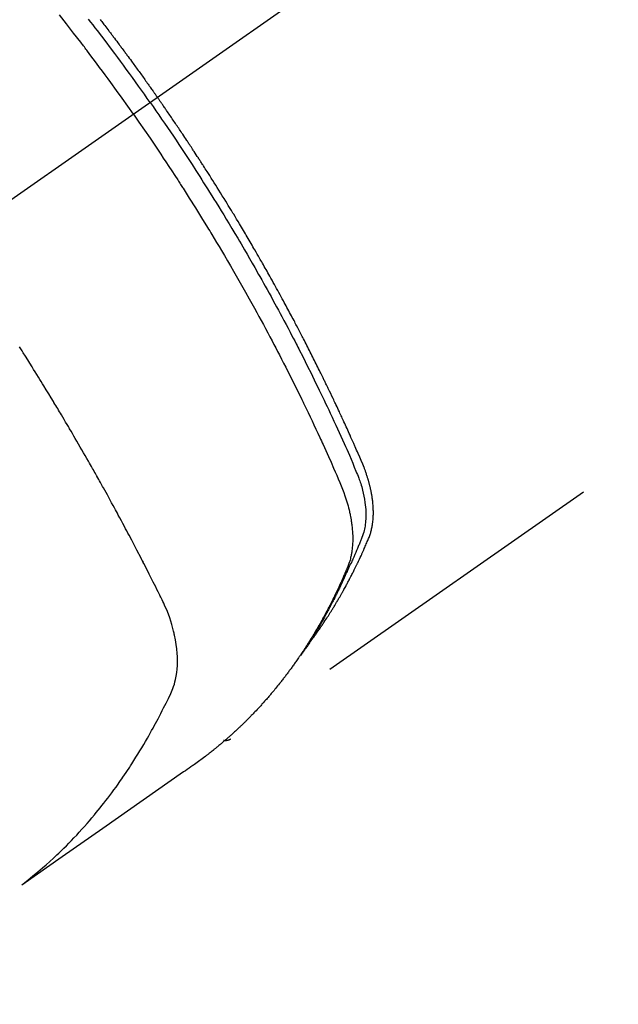
# Model space of a CAD drawing. Extents: x 28111 to 54267, y -21830 to -13430.
# Drawn here: x 43120 to 43144, y -14910 to -14870 of the extents above; entities that cross this region are included whole.
import ezdxf

# ---------------------------------------------------------------- set-up
doc = ezdxf.new("R2010")
doc.units = 0
doc.header["$LTSCALE"] = 50
doc.header["$MEASUREMENT"] = 0
doc.linetypes.add('CENTER2', pattern=[1.125, 0.75, -0.125, 0.125, -0.125])
doc.linetypes.add('HIDDEN', pattern=[0.375, 0.25, -0.125])
doc.layers.get('0').update_dxf_attribs({"linetype": 'CONTINUOUS'})
doc.layers.add('150-機器', color=8, linetype='CONTINUOUS')
doc.layers.add('160-文字', color=254, linetype='CONTINUOUS')
doc.styles.add('KH001', font='txt')
doc.dimstyles.new('KH1xx030', dxfattribs={"dimscale": 30, "dimtxt": 2, "dimasz": 0.6, "dimexe": 0.3, "dimexo": 1.2, "dimgap": 0.5, "dimtad": 3, "dimdec": 1, "dimdsep": 46, "dimlunit": 6, "dimtxsty": 'KH001', "dimblk": 'DOT', "dimcen": 1, "dimdle": 1, "dimclrd": 256, "dimclre": 256, "dimclrt": 256, "dimadec": 0, "dimazin": 0, "dimtfac": 1, "dimtdec": 1, "dimtix": 1, "dimtmove": 2, "dimatfit": 3, "dimldrblk": 'CLOSEDBLANK', "dimfxl": 1, "dimtolj": 1, "dimtzin": 0, "dimlwd": -1, "dimlwe": -1, "dimarcsym": 0})

# ---------------------------------------------------------------- blocks, each defined once
blk = doc.blocks.new('_ClosedBlank')
at = {"color": 0, "linetype": 'ByBlock', "lineweight": -2}
for p, q in [((-1, 0.1667), (0, 0)), ((-1, 0.1667), (-1, -0.1667)), ((0, 0), (-1, -0.1667))]:
    blk.add_line(p, q, dxfattribs=at)
blk = doc.blocks.new('_Dot')
at = {"color": 0, "linetype": 'ByBlock', "lineweight": -2}
blk.add_line((-0.5, 0), (-1, 0), dxfattribs=at)
at = {"color": 0, "linetype": 'ByBlock', "const_width": 0.5}
blk.add_lwpolyline([(-0.25, 0, 1), (0.25, 0, 1)], format="xyb", close=True, dxfattribs=at)

msp = doc.modelspace()

# ---------------------------------------------------------------- linework, layer by layer
at = {"layer": '150-機器', "color": 13, "linetype": 'CENTER2'}
msp.add_line((43329.532, -14730.155), (43085.514, -14901.018), dxfattribs=at)
at = {"layer": '150-機器', "color": 13, "linetype": 'HIDDEN'}
msp.add_line((43188.572, -14856.859), (43128.229, -14899.111), dxfattribs=at)
for points in [[(43124.322, -14873.844), (43124.095, -14873.523), (43123.867, -14873.202), (43123.638, -14872.882), (43123.408, -14872.563), (43123.296, -14872.409), (43123.184, -14872.256), (43123.071, -14872.103), (43122.958, -14871.951), (43122.829, -14871.777), (43122.699, -14871.603), (43122.568, -14871.429), (43122.438, -14871.256), (43122.405, -14871.213), (43122.373, -14871.17), (43122.34, -14871.127), (43122.307, -14871.083), (43122.279, -14871.046), (43122.25, -14871.009), (43122.222, -14870.972), (43122.193, -14870.934), (43121.908, -14870.564), (43121.621, -14870.195), (43121.333, -14869.827)], [(43124.998, -14873.371), (43124.881, -14873.204), (43124.764, -14873.038), (43124.647, -14872.872), (43124.529, -14872.707), (43124.406, -14872.535), (43124.282, -14872.364), (43124.158, -14872.194), (43124.034, -14872.023), (43123.919, -14871.865), (43123.803, -14871.707), (43123.687, -14871.549), (43123.57, -14871.392), (43123.396, -14871.159), (43123.221, -14870.926), (43123.045, -14870.694), (43122.868, -14870.462), (43122.78, -14870.347), (43122.691, -14870.232), (43122.603, -14870.118), (43122.514, -14870.003)], [(43122.974, -14870.01), (43123.009, -14870.056), (43123.044, -14870.101), (43123.074, -14870.14), (43123.103, -14870.178), (43123.133, -14870.217), (43123.162, -14870.256), (43123.203, -14870.309), (43123.243, -14870.362), (43123.283, -14870.415), (43123.324, -14870.468), (43123.347, -14870.499), (43123.371, -14870.529), (43123.394, -14870.56), (43123.417, -14870.591), (43123.441, -14870.621), (43123.464, -14870.652), (43123.487, -14870.683), (43123.51, -14870.713), (43123.522, -14870.729), (43123.533, -14870.744), (43123.545, -14870.76), (43123.556, -14870.775), (43123.602, -14870.837), (43123.648, -14870.898), (43123.694, -14870.96), (43123.74, -14871.021), (43123.763, -14871.052), (43123.787, -14871.082), (43123.81, -14871.113), (43123.833, -14871.144), (43123.867, -14871.19), (43123.902, -14871.236), (43123.936, -14871.282), (43123.97, -14871.329), (43123.993, -14871.36), (43124.016, -14871.39), (43124.039, -14871.421), (43124.062, -14871.452), (43124.107, -14871.514), (43124.153, -14871.575), (43124.198, -14871.637), (43124.243, -14871.699), (43124.277, -14871.746), (43124.311, -14871.792), (43124.345, -14871.839), (43124.379, -14871.885), (43124.412, -14871.932), (43124.446, -14871.979), (43124.48, -14872.025), (43124.514, -14872.072), (43124.548, -14872.118), (43124.582, -14872.165), (43124.616, -14872.212), (43124.649, -14872.258), (43124.683, -14872.305), (43124.716, -14872.352), (43124.75, -14872.399), (43124.783, -14872.446), (43124.816, -14872.493), (43124.85, -14872.539), (43124.883, -14872.586), (43124.916, -14872.633), (43124.939, -14872.664), (43124.961, -14872.695), (43124.983, -14872.727), (43125.005, -14872.758), (43125.03, -14872.793), (43125.054, -14872.827), (43125.079, -14872.862), (43125.103, -14872.896), (43125.118, -14872.917), (43125.132, -14872.937), (43125.146, -14872.957), (43125.161, -14872.977), (43125.177, -14873.001), (43125.194, -14873.024), (43125.211, -14873.048), (43125.227, -14873.071), (43125.244, -14873.095), (43125.26, -14873.118), (43125.276, -14873.141), (43125.293, -14873.165)], [(43131.421, -14895.221), (43131.463, -14895.168), (43131.504, -14895.115), (43131.545, -14895.061), (43131.585, -14895.007), (43131.619, -14894.961), (43131.652, -14894.915), (43131.685, -14894.868), (43131.717, -14894.822), (43131.731, -14894.802), (43131.745, -14894.783), (43131.758, -14894.764), (43131.772, -14894.744), (43131.793, -14894.713), (43131.815, -14894.682), (43131.837, -14894.651), (43131.858, -14894.62), (43131.877, -14894.592), (43131.896, -14894.565), (43131.915, -14894.537), (43131.934, -14894.51), (43131.955, -14894.478), (43131.976, -14894.446), (43131.997, -14894.414), (43132.018, -14894.382), (43132.055, -14894.326), (43132.092, -14894.271), (43132.129, -14894.215), (43132.165, -14894.159), (43132.181, -14894.135), (43132.196, -14894.111), (43132.211, -14894.086), (43132.227, -14894.062), (43132.242, -14894.038), (43132.258, -14894.013), (43132.273, -14893.989), (43132.288, -14893.964), (43132.304, -14893.94), (43132.319, -14893.915), (43132.334, -14893.89), (43132.349, -14893.865), (43132.36, -14893.849), (43132.37, -14893.833), (43132.38, -14893.817), (43132.39, -14893.8), (43132.41, -14893.767), (43132.43, -14893.734), (43132.45, -14893.701), (43132.469, -14893.668), (43132.485, -14893.643), (43132.5, -14893.618), (43132.515, -14893.594), (43132.53, -14893.569), (43132.55, -14893.535), (43132.569, -14893.502), (43132.589, -14893.468), (43132.608, -14893.435), (43132.623, -14893.41), (43132.637, -14893.385), (43132.652, -14893.359), (43132.667, -14893.334), (43132.681, -14893.309), (43132.696, -14893.283), (43132.71, -14893.258), (43132.725, -14893.233), (43132.734, -14893.216), (43132.744, -14893.198), (43132.753, -14893.181), (43132.763, -14893.164), (43132.773, -14893.147), (43132.782, -14893.13), (43132.791, -14893.113), (43132.801, -14893.096), (43132.825, -14893.054), (43132.848, -14893.011), (43132.872, -14892.968), (43132.895, -14892.926), (43132.914, -14892.891), (43132.933, -14892.857), (43132.951, -14892.823), (43132.97, -14892.788), (43132.988, -14892.753), (43133.007, -14892.719), (43133.025, -14892.684), (43133.044, -14892.649), (43133.055, -14892.627), (43133.066, -14892.605), (43133.078, -14892.583), (43133.089, -14892.561), (43133.109, -14892.522), (43133.129, -14892.482), (43133.149, -14892.443), (43133.169, -14892.404), (43133.187, -14892.368), (43133.205, -14892.333), (43133.223, -14892.298), (43133.241, -14892.262), (43133.254, -14892.236), (43133.267, -14892.209), (43133.28, -14892.183), (43133.293, -14892.156), (43133.306, -14892.13), (43133.32, -14892.103), (43133.333, -14892.076), (43133.346, -14892.049), (43133.354, -14892.031), (43133.363, -14892.013), (43133.371, -14891.995), (43133.38, -14891.978), (43133.414, -14891.905), (43133.448, -14891.833), (43133.482, -14891.761), (43133.516, -14891.689), (43133.528, -14891.661), (43133.541, -14891.634), (43133.553, -14891.607), (43133.565, -14891.58), (43133.578, -14891.553), (43133.59, -14891.525), (43133.603, -14891.498), (43133.615, -14891.471), (43133.623, -14891.452), (43133.632, -14891.434), (43133.64, -14891.415), (43133.648, -14891.397), (43133.668, -14891.351), (43133.688, -14891.305), (43133.708, -14891.259), (43133.728, -14891.213), (43133.748, -14891.166), (43133.768, -14891.12), (43133.788, -14891.073), (43133.807, -14891.027), (43133.823, -14890.989), (43133.839, -14890.951), (43133.854, -14890.912), (43133.868, -14890.873), (43133.881, -14890.835), (43133.894, -14890.796), (43133.905, -14890.757), (43133.916, -14890.718), (43133.926, -14890.68), (43133.935, -14890.642), (43133.944, -14890.604), (43133.952, -14890.566), (43133.96, -14890.526), (43133.968, -14890.486), (43133.974, -14890.446), (43133.981, -14890.406), (43133.984, -14890.378), (43133.988, -14890.349), (43133.991, -14890.321), (43133.994, -14890.292), (43133.999, -14890.243), (43134.003, -14890.194), (43134.007, -14890.144), (43134.01, -14890.095), (43134.011, -14890.061), (43134.012, -14890.028), (43134.012, -14889.994), (43134.013, -14889.96), (43134.013, -14889.922), (43134.012, -14889.884), (43134.011, -14889.846), (43134.01, -14889.809), (43134.009, -14889.781), (43134.008, -14889.753), (43134.006, -14889.725), (43134.005, -14889.697), (43134.001, -14889.643), (43133.997, -14889.589), (43133.991, -14889.535), (43133.985, -14889.481), (43133.98, -14889.441), (43133.975, -14889.401), (43133.969, -14889.361), (43133.963, -14889.321), (43133.958, -14889.288), (43133.953, -14889.254), (43133.948, -14889.221), (43133.942, -14889.188), (43133.938, -14889.165), (43133.933, -14889.143), (43133.929, -14889.121), (43133.924, -14889.098), (43133.919, -14889.072), (43133.913, -14889.045), (43133.908, -14889.019), (43133.903, -14888.993), (43133.897, -14888.97), (43133.892, -14888.947), (43133.887, -14888.924), (43133.881, -14888.901), (43133.875, -14888.875), (43133.868, -14888.848), (43133.861, -14888.821), (43133.854, -14888.794), (43133.847, -14888.767), (43133.84, -14888.74), (43133.832, -14888.712), (43133.825, -14888.685), (43133.818, -14888.662), (43133.812, -14888.639), (43133.805, -14888.616), (43133.798, -14888.592), (43133.789, -14888.565), (43133.781, -14888.538), (43133.773, -14888.511), (43133.764, -14888.484), (43133.753, -14888.449), (43133.742, -14888.414), (43133.73, -14888.38), (43133.718, -14888.345), (43133.709, -14888.318), (43133.699, -14888.291), (43133.689, -14888.264), (43133.679, -14888.237), (43133.669, -14888.21), (43133.659, -14888.183), (43133.649, -14888.156), (43133.639, -14888.129), (43133.582, -14887.985), (43133.522, -14887.843), (43133.46, -14887.701), (43133.397, -14887.56), (43133.368, -14887.493), (43133.338, -14887.425), (43133.309, -14887.358), (43133.28, -14887.291), (43133.265, -14887.257), (43133.25, -14887.223), (43133.235, -14887.19), (43133.22, -14887.156), (43133.183, -14887.072), (43133.146, -14886.988), (43133.108, -14886.904), (43133.07, -14886.82), (43133.04, -14886.753), (43133.01, -14886.685), (43132.979, -14886.618), (43132.949, -14886.551), (43132.918, -14886.483), (43132.887, -14886.416), (43132.857, -14886.349), (43132.826, -14886.281), (43132.803, -14886.231), (43132.78, -14886.18), (43132.757, -14886.13), (43132.733, -14886.08), (43132.71, -14886.029), (43132.687, -14885.979), (43132.663, -14885.929), (43132.64, -14885.878), (43132.608, -14885.811), (43132.577, -14885.743), (43132.546, -14885.676), (43132.514, -14885.608), (43132.506, -14885.592), (43132.499, -14885.575), (43132.491, -14885.558), (43132.483, -14885.541), (43132.459, -14885.491), (43132.435, -14885.44), (43132.411, -14885.39), (43132.387, -14885.34), (43132.339, -14885.239), (43132.291, -14885.138), (43132.243, -14885.037), (43132.194, -14884.936), (43132.17, -14884.886), (43132.146, -14884.836), (43132.122, -14884.785), (43132.097, -14884.735), (43132.081, -14884.701), (43132.065, -14884.668), (43132.049, -14884.634), (43132.032, -14884.6), (43132.016, -14884.567), (43132, -14884.533), (43131.983, -14884.5), (43131.967, -14884.466), (43131.942, -14884.416), (43131.917, -14884.365), (43131.892, -14884.315), (43131.868, -14884.264), (43131.834, -14884.197), (43131.801, -14884.13), (43131.768, -14884.063), (43131.734, -14883.996), (43131.701, -14883.928), (43131.668, -14883.861), (43131.634, -14883.794), (43131.601, -14883.726), (43131.567, -14883.659), (43131.533, -14883.592), (43131.499, -14883.525), (43131.465, -14883.458), (43131.431, -14883.391), (43131.397, -14883.325), (43131.363, -14883.258), (43131.329, -14883.191), (43131.295, -14883.124), (43131.261, -14883.057), (43131.226, -14882.99), (43131.192, -14882.923), (43131.166, -14882.873), (43131.14, -14882.823), (43131.114, -14882.772), (43131.087, -14882.722), (43131.044, -14882.639), (43131.001, -14882.555), (43130.957, -14882.472), (43130.914, -14882.389), (43130.887, -14882.338), (43130.861, -14882.288), (43130.835, -14882.238), (43130.809, -14882.188), (43130.773, -14882.121), (43130.738, -14882.055), (43130.702, -14881.988), (43130.667, -14881.921), (43130.631, -14881.854), (43130.595, -14881.788), (43130.56, -14881.721), (43130.524, -14881.655), (43130.488, -14881.588), (43130.452, -14881.522), (43130.416, -14881.455), (43130.38, -14881.389), (43130.335, -14881.305), (43130.289, -14881.222), (43130.244, -14881.139), (43130.198, -14881.056), (43130.153, -14880.973), (43130.107, -14880.89), (43130.061, -14880.807), (43130.016, -14880.724), (43129.97, -14880.641), (43129.924, -14880.558), (43129.877, -14880.475), (43129.831, -14880.392), (43129.794, -14880.326), (43129.757, -14880.26), (43129.719, -14880.193), (43129.682, -14880.127), (43129.644, -14880.06), (43129.606, -14879.994), (43129.569, -14879.928), (43129.531, -14879.861), (43129.503, -14879.812), (43129.474, -14879.762), (43129.446, -14879.712), (43129.418, -14879.663), (43129.37, -14879.58), (43129.323, -14879.497), (43129.275, -14879.415), (43129.228, -14879.332), (43129.189, -14879.266), (43129.151, -14879.2), (43129.112, -14879.134), (43129.073, -14879.069), (43129.035, -14879.003), (43128.996, -14878.937), (43128.958, -14878.871), (43128.919, -14878.805), (43128.881, -14878.739), (43128.842, -14878.674), (43128.803, -14878.608), (43128.765, -14878.542), (43128.726, -14878.477), (43128.686, -14878.411), (43128.647, -14878.346), (43128.608, -14878.28), (43128.549, -14878.182), (43128.49, -14878.084), (43128.431, -14877.985), (43128.372, -14877.887), (43128.342, -14877.838), (43128.312, -14877.789), (43128.283, -14877.74), (43128.253, -14877.692), (43128.203, -14877.61), (43128.153, -14877.528), (43128.103, -14877.447), (43128.053, -14877.365), (43127.982, -14877.252), (43127.912, -14877.138), (43127.841, -14877.024), (43127.77, -14876.91), (43127.709, -14876.813), (43127.648, -14876.715), (43127.587, -14876.618), (43127.525, -14876.521), (43127.495, -14876.472), (43127.464, -14876.423), (43127.433, -14876.374), (43127.402, -14876.326), (43127.376, -14876.285), (43127.35, -14876.244), (43127.324, -14876.203), (43127.297, -14876.162), (43127.261, -14876.106), (43127.226, -14876.049), (43127.19, -14875.993), (43127.154, -14875.937), (43127.133, -14875.905), (43127.112, -14875.872), (43127.091, -14875.84), (43127.07, -14875.807), (43127.049, -14875.775), (43127.028, -14875.742), (43127.008, -14875.71), (43126.987, -14875.678), (43126.976, -14875.662), (43126.965, -14875.646), (43126.955, -14875.63), (43126.944, -14875.614), (43126.902, -14875.55), (43126.86, -14875.485), (43126.818, -14875.421), (43126.776, -14875.357), (43126.755, -14875.324), (43126.734, -14875.292), (43126.713, -14875.26), (43126.692, -14875.228), (43126.661, -14875.18), (43126.629, -14875.131), (43126.597, -14875.083), (43126.566, -14875.035), (43126.545, -14875.003), (43126.523, -14874.971), (43126.502, -14874.939), (43126.481, -14874.907), (43126.439, -14874.843), (43126.396, -14874.78), (43126.354, -14874.716), (43126.311, -14874.652), (43126.279, -14874.604), (43126.247, -14874.557), (43126.214, -14874.509), (43126.182, -14874.461), (43126.15, -14874.413), (43126.118, -14874.366), (43126.085, -14874.318), (43126.053, -14874.27), (43126.021, -14874.222), (43125.989, -14874.175), (43125.957, -14874.127), (43125.924, -14874.079), (43125.892, -14874.032), (43125.859, -14873.984), (43125.827, -14873.937), (43125.794, -14873.889), (43125.761, -14873.842), (43125.729, -14873.795), (43125.696, -14873.748), (43125.664, -14873.7), (43125.642, -14873.669), (43125.62, -14873.637), (43125.598, -14873.605), (43125.577, -14873.574), (43125.553, -14873.539), (43125.528, -14873.504), (43125.504, -14873.469), (43125.48, -14873.434), (43125.466, -14873.414), (43125.452, -14873.394), (43125.438, -14873.373), (43125.424, -14873.353), (43125.407, -14873.329), (43125.391, -14873.305), (43125.374, -14873.282), (43125.358, -14873.258), (43125.342, -14873.235), (43125.325, -14873.211), (43125.309, -14873.188), (43125.293, -14873.165)], [(43124.998, -14873.371), (43125.115, -14873.538), (43125.231, -14873.704), (43125.346, -14873.872), (43125.462, -14874.039), (43125.581, -14874.213), (43125.699, -14874.388), (43125.817, -14874.563), (43125.935, -14874.738), (43126.044, -14874.9), (43126.153, -14875.063), (43126.261, -14875.226), (43126.369, -14875.389), (43126.529, -14875.633), (43126.688, -14875.877), (43126.846, -14876.122), (43127.003, -14876.368), (43127.081, -14876.49), (43127.158, -14876.612), (43127.236, -14876.734), (43127.313, -14876.857), (43127.401, -14876.997), (43127.488, -14877.137), (43127.575, -14877.277), (43127.662, -14877.417), (43127.765, -14877.583), (43127.867, -14877.749), (43127.969, -14877.916), (43128.07, -14878.082), (43128.186, -14878.275), (43128.302, -14878.468), (43128.418, -14878.661), (43128.533, -14878.854), (43128.601, -14878.97), (43128.669, -14879.086), (43128.737, -14879.202), (43128.805, -14879.319), (43128.91, -14879.499), (43129.015, -14879.681), (43129.119, -14879.862), (43129.223, -14880.044), (43129.275, -14880.135), (43129.326, -14880.226), (43129.378, -14880.317), (43129.429, -14880.408), (43129.503, -14880.538), (43129.576, -14880.668), (43129.648, -14880.798), (43129.721, -14880.929), (43129.8, -14881.072), (43129.879, -14881.216), (43129.957, -14881.359), (43130.036, -14881.503), (43130.106, -14881.634), (43130.177, -14881.765), (43130.248, -14881.896), (43130.318, -14882.026), (43130.402, -14882.183), (43130.485, -14882.34), (43130.568, -14882.498), (43130.651, -14882.655), (43130.713, -14882.773), (43130.774, -14882.892), (43130.835, -14883.01), (43130.896, -14883.129), (43130.93, -14883.195), (43130.964, -14883.261), (43130.997, -14883.327), (43131.031, -14883.393), (43131.144, -14883.616), (43131.257, -14883.84), (43131.369, -14884.064), (43131.481, -14884.289), (43131.552, -14884.434), (43131.623, -14884.579), (43131.694, -14884.725), (43131.765, -14884.87), (43131.829, -14885.003), (43131.893, -14885.135), (43131.956, -14885.267), (43132.02, -14885.399), (43132.083, -14885.532), (43132.146, -14885.664), (43132.209, -14885.797), (43132.271, -14885.929), (43132.346, -14886.088), (43132.42, -14886.247), (43132.494, -14886.406), (43132.568, -14886.565), (43132.635, -14886.711), (43132.702, -14886.857), (43132.768, -14887.003), (43132.835, -14887.149), (43132.889, -14887.269), (43132.943, -14887.388), (43132.997, -14887.507), (43133.049, -14887.628), (43133.115, -14887.787), (43133.18, -14887.947), (43133.244, -14888.108), (43133.309, -14888.268), (43133.337, -14888.337), (43133.366, -14888.407), (43133.394, -14888.477), (43133.422, -14888.548), (43133.442, -14888.604), (43133.462, -14888.66), (43133.481, -14888.717), (43133.5, -14888.774), (43133.521, -14888.841), (43133.541, -14888.908), (43133.559, -14888.975), (43133.577, -14889.043), (43133.606, -14889.164), (43133.632, -14889.285), (43133.654, -14889.408), (43133.673, -14889.531), (43133.685, -14889.627), (43133.695, -14889.723), (43133.702, -14889.82), (43133.707, -14889.916), (43133.709, -14889.99), (43133.709, -14890.063), (43133.708, -14890.136), (43133.705, -14890.21), (43133.701, -14890.28), (43133.694, -14890.351), (43133.686, -14890.421), (43133.676, -14890.492), (43133.666, -14890.553), (43133.655, -14890.613), (43133.642, -14890.674), (43133.626, -14890.733), (43133.603, -14890.808), (43133.577, -14890.882), (43133.549, -14890.955), (43133.52, -14891.028), (43133.506, -14891.062), (43133.493, -14891.096), (43133.479, -14891.13), (43133.465, -14891.164), (43133.449, -14891.203), (43133.434, -14891.242), (43133.418, -14891.281), (43133.402, -14891.32), (43133.368, -14891.402), (43133.333, -14891.483), (43133.299, -14891.564), (43133.264, -14891.645), (43133.249, -14891.678), (43133.235, -14891.711), (43133.22, -14891.745), (43133.206, -14891.778), (43133.186, -14891.823), (43133.166, -14891.868), (43133.145, -14891.913), (43133.124, -14891.958), (43133.096, -14892.015), (43133.067, -14892.072), (43133.038, -14892.129), (43133.011, -14892.186), (43132.991, -14892.23), (43132.972, -14892.275), (43132.953, -14892.32), (43132.933, -14892.364), (43132.92, -14892.395), (43132.906, -14892.426), (43132.893, -14892.457), (43132.879, -14892.488), (43132.837, -14892.58), (43132.796, -14892.672), (43132.753, -14892.763), (43132.711, -14892.855), (43132.689, -14892.903), (43132.666, -14892.951), (43132.643, -14892.998), (43132.621, -14893.046), (43132.604, -14893.08), (43132.587, -14893.115), (43132.57, -14893.149), (43132.553, -14893.183), (43132.537, -14893.217), (43132.52, -14893.251), (43132.503, -14893.285), (43132.486, -14893.319), (43132.462, -14893.366), (43132.439, -14893.413), (43132.415, -14893.46), (43132.391, -14893.506), (43132.365, -14893.557), (43132.339, -14893.608), (43132.313, -14893.658), (43132.286, -14893.709), (43132.268, -14893.742), (43132.251, -14893.776), (43132.233, -14893.809), (43132.215, -14893.843), (43132.198, -14893.876), (43132.18, -14893.909), (43132.162, -14893.943), (43132.144, -14893.976), (43132.127, -14894.009), (43132.109, -14894.042), (43132.091, -14894.075), (43132.072, -14894.108), (43132.036, -14894.174), (43132, -14894.24), (43131.964, -14894.306), (43131.927, -14894.372), (43131.913, -14894.396), (43131.9, -14894.421), (43131.886, -14894.446), (43131.872, -14894.47), (43131.849, -14894.511), (43131.826, -14894.552), (43131.803, -14894.593), (43131.779, -14894.634), (43131.753, -14894.678), (43131.727, -14894.723), (43131.701, -14894.767), (43131.675, -14894.811), (43131.644, -14894.863), (43131.613, -14894.915), (43131.581, -14894.967), (43131.55, -14895.018), (43131.535, -14895.042), (43131.52, -14895.065), (43131.506, -14895.089), (43131.491, -14895.112), (43131.461, -14895.159), (43131.431, -14895.205), (43131.401, -14895.252), (43131.371, -14895.298), (43131.348, -14895.333), (43131.325, -14895.367), (43131.302, -14895.402), (43131.278, -14895.436), (43131.263, -14895.459), (43131.247, -14895.481), (43131.231, -14895.504), (43131.215, -14895.527), (43131.181, -14895.575), (43131.146, -14895.622), (43131.111, -14895.67), (43131.076, -14895.718)], [(43124.322, -14873.844), (43124.546, -14874.168), (43124.77, -14874.492), (43124.992, -14874.816), (43125.214, -14875.142), (43125.319, -14875.299), (43125.425, -14875.457), (43125.53, -14875.615), (43125.635, -14875.773), (43125.754, -14875.955), (43125.873, -14876.136), (43125.992, -14876.318), (43126.11, -14876.5), (43126.139, -14876.546), (43126.169, -14876.591), (43126.198, -14876.636), (43126.227, -14876.682), (43126.253, -14876.721), (43126.278, -14876.761), (43126.303, -14876.801), (43126.328, -14876.84), (43126.579, -14877.235), (43126.828, -14877.631), (43127.074, -14878.027), (43127.319, -14878.426), (43127.361, -14878.495), (43127.403, -14878.564), (43127.445, -14878.633), (43127.487, -14878.702), (43127.585, -14878.864), (43127.682, -14879.026), (43127.779, -14879.188), (43127.876, -14879.351), (43127.999, -14879.56), (43128.122, -14879.769), (43128.244, -14879.979), (43128.366, -14880.189), (43128.527, -14880.468), (43128.687, -14880.749), (43128.845, -14881.03), (43129.003, -14881.312), (43129.055, -14881.406), (43129.107, -14881.5), (43129.159, -14881.593), (43129.211, -14881.687), (43129.301, -14881.852), (43129.391, -14882.017), (43129.481, -14882.181), (43129.57, -14882.347), (43129.659, -14882.511), (43129.747, -14882.676), (43129.835, -14882.842), (43129.922, -14883.007), (43129.997, -14883.149), (43130.071, -14883.291), (43130.145, -14883.433), (43130.219, -14883.575), (43130.304, -14883.741), (43130.389, -14883.907), (43130.474, -14884.073), (43130.559, -14884.239), (43130.702, -14884.524), (43130.844, -14884.809), (43130.985, -14885.094), (43131.125, -14885.381), (43131.148, -14885.428), (43131.171, -14885.476), (43131.194, -14885.523), (43131.217, -14885.571), (43131.297, -14885.738), (43131.377, -14885.904), (43131.457, -14886.071), (43131.536, -14886.239), (43131.614, -14886.405), (43131.693, -14886.572), (43131.77, -14886.739), (43131.848, -14886.907), (43131.881, -14886.978), (43131.914, -14887.05), (43131.947, -14887.122), (43131.98, -14887.194), (43132.088, -14887.433), (43132.195, -14887.672), (43132.302, -14887.911), (43132.408, -14888.15), (43132.472, -14888.294), (43132.534, -14888.437), (43132.596, -14888.581), (43132.657, -14888.725), (43132.713, -14888.86), (43132.766, -14888.996), (43132.818, -14889.132), (43132.867, -14889.27), (43132.894, -14889.349), (43132.919, -14889.429), (43132.944, -14889.51), (43132.967, -14889.59), (43132.989, -14889.669), (43133.009, -14889.748), (43133.029, -14889.827), (43133.047, -14889.907), (43133.055, -14889.941), (43133.063, -14889.975), (43133.07, -14890.009), (43133.078, -14890.044), (43133.09, -14890.106), (43133.102, -14890.169), (43133.112, -14890.232), (43133.122, -14890.295), (43133.128, -14890.338), (43133.134, -14890.38), (43133.14, -14890.423), (43133.145, -14890.465), (43133.154, -14890.548), (43133.162, -14890.632), (43133.169, -14890.715), (43133.174, -14890.798), (43133.177, -14890.865), (43133.178, -14890.933), (43133.179, -14891), (43133.178, -14891.067), (43133.177, -14891.123), (43133.174, -14891.178), (43133.171, -14891.234), (43133.167, -14891.29), (43133.163, -14891.336), (43133.159, -14891.381), (43133.154, -14891.427), (43133.148, -14891.473), (43133.143, -14891.509), (43133.138, -14891.545), (43133.132, -14891.581), (43133.125, -14891.618), (43133.119, -14891.653), (43133.112, -14891.688), (43133.104, -14891.722), (43133.096, -14891.757), (43133.084, -14891.81), (43133.07, -14891.862), (43133.056, -14891.913), (43133.04, -14891.965), (43133.027, -14892.004), (43133.013, -14892.042), (43132.999, -14892.081), (43132.985, -14892.119), (43132.972, -14892.149), (43132.96, -14892.18), (43132.947, -14892.21), (43132.935, -14892.24), (43132.92, -14892.273), (43132.906, -14892.307), (43132.892, -14892.34), (43132.878, -14892.373), (43132.86, -14892.413), (43132.843, -14892.452), (43132.826, -14892.491), (43132.809, -14892.531), (43132.794, -14892.564), (43132.78, -14892.596), (43132.765, -14892.629), (43132.75, -14892.662), (43132.736, -14892.694), (43132.721, -14892.727), (43132.706, -14892.76), (43132.691, -14892.792), (43132.676, -14892.825), (43132.662, -14892.857), (43132.647, -14892.89), (43132.632, -14892.922), (43132.617, -14892.954), (43132.602, -14892.987), (43132.587, -14893.019), (43132.572, -14893.051), (43132.552, -14893.092), (43132.533, -14893.133), (43132.513, -14893.173), (43132.493, -14893.214), (43132.476, -14893.25), (43132.458, -14893.286), (43132.441, -14893.321), (43132.423, -14893.357), (43132.408, -14893.389), (43132.392, -14893.421), (43132.376, -14893.453), (43132.361, -14893.484), (43132.332, -14893.541), (43132.304, -14893.598), (43132.275, -14893.654), (43132.246, -14893.71), (43132.236, -14893.729), (43132.226, -14893.748), (43132.217, -14893.766), (43132.207, -14893.785), (43132.187, -14893.822), (43132.168, -14893.86), (43132.148, -14893.897), (43132.128, -14893.934), (43132.112, -14893.965), (43132.096, -14893.996), (43132.079, -14894.027), (43132.063, -14894.058), (43132.049, -14894.082), (43132.036, -14894.106), (43132.023, -14894.131), (43132.009, -14894.155), (43131.992, -14894.186), (43131.975, -14894.216), (43131.958, -14894.247), (43131.942, -14894.278), (43131.928, -14894.302), (43131.915, -14894.326), (43131.901, -14894.35), (43131.888, -14894.374), (43131.874, -14894.399), (43131.86, -14894.423), (43131.846, -14894.447), (43131.832, -14894.471), (43131.822, -14894.489), (43131.812, -14894.507), (43131.802, -14894.525), (43131.792, -14894.543), (43131.771, -14894.58), (43131.75, -14894.616), (43131.729, -14894.652), (43131.707, -14894.688), (43131.693, -14894.711), (43131.679, -14894.735), (43131.665, -14894.758), (43131.651, -14894.782), (43131.633, -14894.812), (43131.616, -14894.841), (43131.598, -14894.871), (43131.58, -14894.901), (43131.566, -14894.924), (43131.552, -14894.948), (43131.537, -14894.971), (43131.523, -14894.994), (43131.501, -14895.03), (43131.48, -14895.065), (43131.458, -14895.1), (43131.436, -14895.135), (43131.422, -14895.158), (43131.407, -14895.182), (43131.393, -14895.205), (43131.378, -14895.228), (43131.356, -14895.263), (43131.334, -14895.297), (43131.312, -14895.332), (43131.29, -14895.366), (43131.271, -14895.395), (43131.252, -14895.423), (43131.234, -14895.452), (43131.215, -14895.48), (43131.2, -14895.503), (43131.186, -14895.526), (43131.171, -14895.549), (43131.156, -14895.572), (43131.133, -14895.606), (43131.11, -14895.64), (43131.087, -14895.674), (43131.064, -14895.708), (43131.045, -14895.736), (43131.026, -14895.764), (43131.007, -14895.792), (43130.988, -14895.82), (43130.961, -14895.859), (43130.934, -14895.898), (43130.907, -14895.937), (43130.879, -14895.976), (43130.856, -14896.009), (43130.833, -14896.042), (43130.809, -14896.075), (43130.786, -14896.108), (43130.763, -14896.141), (43130.739, -14896.174), (43130.716, -14896.207), (43130.692, -14896.24), (43130.676, -14896.262), (43130.66, -14896.283), (43130.643, -14896.305), (43130.627, -14896.327), (43130.603, -14896.359), (43130.579, -14896.391), (43130.555, -14896.424), (43130.531, -14896.456), (43130.507, -14896.488), (43130.483, -14896.521), (43130.459, -14896.553), (43130.434, -14896.585), (43130.418, -14896.606), (43130.401, -14896.627), (43130.385, -14896.649), (43130.368, -14896.67), (43130.344, -14896.702), (43130.319, -14896.733), (43130.294, -14896.765), (43130.269, -14896.796), (43130.228, -14896.849), (43130.186, -14896.901), (43130.145, -14896.953), (43130.103, -14897.005), (43130.069, -14897.047), (43130.035, -14897.088), (43130.001, -14897.129), (43129.967, -14897.17), (43129.942, -14897.2), (43129.916, -14897.231), (43129.89, -14897.261), (43129.865, -14897.291), (43129.839, -14897.322), (43129.813, -14897.352), (43129.787, -14897.383), (43129.761, -14897.413), (43129.726, -14897.453), (43129.691, -14897.493), (43129.656, -14897.532), (43129.621, -14897.572), (43129.594, -14897.602), (43129.568, -14897.632), (43129.542, -14897.661), (43129.515, -14897.691), (43129.489, -14897.72), (43129.462, -14897.75), (43129.435, -14897.779), (43129.408, -14897.808), (43129.364, -14897.857), (43129.318, -14897.905), (43129.273, -14897.953), (43129.228, -14898.001), (43129.191, -14898.039), (43129.155, -14898.077), (43129.119, -14898.115), (43129.082, -14898.152), (43129.064, -14898.171), (43129.045, -14898.19), (43129.027, -14898.209), (43129.009, -14898.228), (43128.972, -14898.266), (43128.935, -14898.303), (43128.898, -14898.34), (43128.861, -14898.377), (43128.842, -14898.395), (43128.823, -14898.414), (43128.804, -14898.432), (43128.785, -14898.45), (43128.757, -14898.478), (43128.729, -14898.505), (43128.701, -14898.533), (43128.672, -14898.56), (43128.653, -14898.578), (43128.635, -14898.596), (43128.616, -14898.614), (43128.597, -14898.632), (43128.569, -14898.659), (43128.54, -14898.686), (43128.512, -14898.713), (43128.483, -14898.74), (43128.445, -14898.776), (43128.406, -14898.811), (43128.367, -14898.846), (43128.328, -14898.881), (43128.299, -14898.907), (43128.27, -14898.934), (43128.241, -14898.96), (43128.212, -14898.986), (43128.192, -14899.003), (43128.173, -14899.02), (43128.153, -14899.038), (43128.134, -14899.055), (43128.114, -14899.073), (43128.095, -14899.09), (43128.075, -14899.107), (43128.056, -14899.124), (43128.044, -14899.135), (43128.032, -14899.145), (43128.02, -14899.155), (43128.008, -14899.165), (43127.98, -14899.189), (43127.952, -14899.213), (43127.924, -14899.236), (43127.896, -14899.26), (43127.867, -14899.286), (43127.837, -14899.311), (43127.807, -14899.336), (43127.777, -14899.361), (43127.757, -14899.378), (43127.737, -14899.394), (43127.717, -14899.411), (43127.697, -14899.427), (43127.676, -14899.444), (43127.656, -14899.46), (43127.636, -14899.477), (43127.616, -14899.493), (43127.596, -14899.51), (43127.575, -14899.526), (43127.555, -14899.542), (43127.534, -14899.559), (43127.524, -14899.567), (43127.514, -14899.575), (43127.504, -14899.583), (43127.494, -14899.591), (43127.463, -14899.615), (43127.432, -14899.639), (43127.401, -14899.663), (43127.371, -14899.687), (43127.35, -14899.703), (43127.33, -14899.719), (43127.309, -14899.735), (43127.289, -14899.75), (43127.268, -14899.766), (43127.248, -14899.782), (43127.227, -14899.798), (43127.206, -14899.814), (43127.155, -14899.853), (43127.103, -14899.893), (43127.05, -14899.931), (43126.998, -14899.97), (43126.945, -14900.008), (43126.892, -14900.046), (43126.839, -14900.084), (43126.786, -14900.122), (43126.751, -14900.147), (43126.715, -14900.172), (43126.679, -14900.198), (43126.643, -14900.223), (43126.57, -14900.274), (43126.497, -14900.325), (43126.424, -14900.376), (43126.351, -14900.427), (43124.716, -14901.57), (43123.081, -14902.715), (43121.447, -14903.86), (43119.813, -14905.005)], [(43119.867, -14904.948), (43120.065, -14904.79), (43120.263, -14904.631), (43120.459, -14904.47), (43120.653, -14904.306), (43120.801, -14904.178), (43120.946, -14904.047), (43121.091, -14903.915), (43121.233, -14903.781), (43121.304, -14903.714), (43121.373, -14903.647), (43121.443, -14903.58), (43121.512, -14903.512), (43121.615, -14903.408), (43121.718, -14903.304), (43121.82, -14903.199), (43121.921, -14903.094), (43122.03, -14902.978), (43122.137, -14902.862), (43122.244, -14902.745), (43122.349, -14902.627), (43122.45, -14902.512), (43122.55, -14902.397), (43122.649, -14902.281), (43122.747, -14902.164), (43122.824, -14902.07), (43122.9, -14901.977), (43122.976, -14901.883), (43123.052, -14901.788), (43123.131, -14901.687), (43123.211, -14901.584), (43123.289, -14901.482), (43123.367, -14901.378), (43123.452, -14901.265), (43123.536, -14901.151), (43123.619, -14901.036), (43123.702, -14900.92), (43123.751, -14900.85), (43123.801, -14900.779), (43123.851, -14900.708), (43123.9, -14900.637), (43123.962, -14900.546), (43124.023, -14900.455), (43124.085, -14900.364), (43124.145, -14900.272), (43124.174, -14900.228), (43124.203, -14900.183), (43124.232, -14900.139), (43124.261, -14900.094), (43124.344, -14899.964), (43124.426, -14899.834), (43124.506, -14899.704), (43124.587, -14899.573), (43124.663, -14899.446), (43124.738, -14899.32), (43124.812, -14899.192), (43124.886, -14899.065), (43124.944, -14898.963), (43125.001, -14898.86), (43125.058, -14898.758), (43125.115, -14898.655), (43125.166, -14898.561), (43125.217, -14898.468), (43125.267, -14898.374), (43125.316, -14898.28), (43125.373, -14898.17), (43125.43, -14898.06), (43125.486, -14897.95), (43125.542, -14897.841), (43125.642, -14897.649), (43125.74, -14897.456), (43125.832, -14897.26), (43125.914, -14897.06), (43125.946, -14896.971), (43125.975, -14896.881), (43126.001, -14896.789), (43126.024, -14896.697), (43126.053, -14896.556), (43126.074, -14896.413), (43126.089, -14896.27), (43126.098, -14896.125), (43126.102, -14896.005), (43126.102, -14895.884), (43126.098, -14895.764), (43126.091, -14895.644), (43126.073, -14895.457), (43126.048, -14895.271), (43126.017, -14895.085), (43125.98, -14894.901), (43125.971, -14894.862), (43125.962, -14894.822), (43125.953, -14894.783), (43125.944, -14894.743), (43125.872, -14894.471), (43125.788, -14894.202), (43125.692, -14893.938), (43125.581, -14893.68), (43125.547, -14893.608), (43125.512, -14893.537), (43125.477, -14893.466), (43125.442, -14893.395), (43125.424, -14893.359), (43125.406, -14893.324), (43125.389, -14893.288), (43125.371, -14893.252), (43125.358, -14893.226), (43125.344, -14893.199), (43125.331, -14893.172), (43125.318, -14893.146), (43125.269, -14893.048), (43125.221, -14892.95), (43125.172, -14892.852), (43125.123, -14892.754), (43125.083, -14892.673), (43125.042, -14892.593), (43125.002, -14892.513), (43124.961, -14892.432), (43124.913, -14892.337), (43124.87, -14892.251), (43124.817, -14892.148), (43124.744, -14892.005), (43124.721, -14891.961), (43124.7, -14891.921), (43124.687, -14891.897), (43124.688, -14891.898), (43124.692, -14891.905), (43124.697, -14891.915), (43124.702, -14891.925), (43124.707, -14891.934), (43124.71, -14891.939), (43124.693, -14891.907), (43124.665, -14891.853), (43124.633, -14891.792), (43124.465, -14891.469), (43124.349, -14891.247), (43124.255, -14891.066), (43124.149, -14890.864), (43124.102, -14890.775), (43124.055, -14890.686), (43124.008, -14890.597), (43123.961, -14890.508), (43123.899, -14890.392), (43123.836, -14890.276), (43123.774, -14890.16), (43123.712, -14890.044), (43123.673, -14889.973), (43123.635, -14889.901), (43123.596, -14889.83), (43123.558, -14889.759), (43123.5, -14889.652), (43123.442, -14889.545), (43123.383, -14889.438), (43123.324, -14889.332), (43123.27, -14889.234), (43123.216, -14889.136), (43123.161, -14889.038), (43123.107, -14888.94), (43123.078, -14888.886), (43123.048, -14888.833), (43123.019, -14888.779), (43122.989, -14888.726), (43122.955, -14888.664), (43122.919, -14888.602), (43122.884, -14888.539), (43122.849, -14888.477), (43122.839, -14888.459), (43122.829, -14888.441), (43122.819, -14888.424), (43122.809, -14888.406), (43122.774, -14888.343), (43122.739, -14888.281), (43122.704, -14888.219), (43122.669, -14888.157), (43122.628, -14888.086), (43122.588, -14888.014), (43122.547, -14887.943), (43122.507, -14887.872), (43122.441, -14887.757), (43122.375, -14887.641), (43122.309, -14887.526), (43122.242, -14887.411), (43122.176, -14887.295), (43122.109, -14887.18), (43122.042, -14887.064), (43121.975, -14886.949), (43121.918, -14886.851), (43121.861, -14886.754), (43121.804, -14886.656), (43121.747, -14886.558), (43121.721, -14886.514), (43121.694, -14886.47), (43121.668, -14886.425), (43121.642, -14886.381), (43121.584, -14886.284), (43121.526, -14886.186), (43121.469, -14886.089), (43121.411, -14885.991), (43121.374, -14885.93), (43121.337, -14885.868), (43121.3, -14885.806), (43121.263, -14885.744), (43121.226, -14885.682), (43121.188, -14885.62), (43121.151, -14885.559), (43121.114, -14885.497), (43121.109, -14885.488), (43121.104, -14885.479), (43121.098, -14885.47), (43121.093, -14885.461), (43120.997, -14885.302), (43120.901, -14885.143), (43120.804, -14884.984), (43120.706, -14884.825), (43120.652, -14884.737), (43120.598, -14884.649), (43120.543, -14884.561), (43120.489, -14884.473), (43120.423, -14884.368), (43120.358, -14884.262), (43120.292, -14884.156), (43120.227, -14884.05), (43120.139, -14883.91), (43120.051, -14883.769), (43119.963, -14883.629), (43119.874, -14883.489), (43119.824, -14883.41), (43119.773, -14883.331), (43119.723, -14883.252)], [(43128.241, -14899.104), (43128.239, -14899.105), (43128.237, -14899.107), (43128.235, -14899.108), (43128.234, -14899.109), (43128.232, -14899.11), (43128.229, -14899.111), (43128.227, -14899.112), (43128.226, -14899.114), (43128.224, -14899.115), (43128.222, -14899.116), (43128.22, -14899.118), (43128.218, -14899.118), (43128.216, -14899.119), (43128.214, -14899.121), (43128.212, -14899.122), (43128.211, -14899.123), (43128.208, -14899.123), (43128.206, -14899.125), (43128.204, -14899.126), (43128.202, -14899.127), (43128.2, -14899.128), (43128.198, -14899.129), (43128.196, -14899.13), (43128.194, -14899.131), (43128.193, -14899.132), (43128.189, -14899.133), (43128.188, -14899.134), (43128.186, -14899.134), (43128.184, -14899.136), (43128.182, -14899.137), (43128.179, -14899.138), (43128.178, -14899.139), (43128.176, -14899.139), (43128.174, -14899.14), (43128.171, -14899.141), (43128.169, -14899.142), (43128.167, -14899.143), (43128.165, -14899.143), (43128.163, -14899.144), (43128.16, -14899.145), (43128.159, -14899.146), (43128.156, -14899.146), (43128.154, -14899.147), (43128.152, -14899.148), (43128.149, -14899.149), (43128.147, -14899.149), (43128.146, -14899.15), (43128.143, -14899.151), (43128.141, -14899.151), (43128.139, -14899.151), (43128.137, -14899.153), (43128.134, -14899.153), (43128.132, -14899.154), (43128.13, -14899.154), (43128.128, -14899.154), (43128.126, -14899.155), (43128.123, -14899.156), (43128.121, -14899.157), (43128.119, -14899.157), (43128.116, -14899.157), (43128.114, -14899.158), (43128.112, -14899.158), (43128.11, -14899.158), (43128.107, -14899.159), (43128.105, -14899.16), (43128.102, -14899.16), (43128.1, -14899.16), (43128.098, -14899.161), (43128.096, -14899.161), (43128.094, -14899.161), (43128.091, -14899.162), (43128.089, -14899.162), (43128.087, -14899.162), (43128.084, -14899.163), (43128.082, -14899.163), (43128.08, -14899.164), (43128.077, -14899.164), (43128.075, -14899.164), (43128.072, -14899.164), (43128.07, -14899.164), (43128.068, -14899.165), (43128.066, -14899.165), (43128.064, -14899.165), (43128.061, -14899.165), (43128.059, -14899.165), (43128.056, -14899.165), (43128.054, -14899.166), (43128.051, -14899.165), (43128.049, -14899.166), (43128.047, -14899.166), (43128.044, -14899.165), (43128.042, -14899.166), (43128.04, -14899.166), (43128.037, -14899.166), (43128.035, -14899.166), (43128.033, -14899.166), (43128.03, -14899.166), (43128.028, -14899.166), (43128.025, -14899.166), (43128.023, -14899.166), (43128.02, -14899.166), (43128.018, -14899.165), (43128.016, -14899.165), (43128.013, -14899.165), (43128.011, -14899.165), (43128.008, -14899.165), (43128.006, -14899.165), (43128.003, -14899.165), (43128.001, -14899.165), (43127.998, -14899.164), (43127.997, -14899.163), (43127.994, -14899.164), (43127.992, -14899.163), (43127.989, -14899.164), (43127.987, -14899.163), (43127.984, -14899.163), (43127.982, -14899.162), (43127.98, -14899.162), (43127.977, -14899.161), (43127.975, -14899.162), (43127.972, -14899.161), (43127.97, -14899.16), (43127.968, -14899.16), (43127.965, -14899.16), (43127.962, -14899.159), (43127.96, -14899.158), (43127.958, -14899.159)]]:
    msp.add_lwpolyline(points, dxfattribs=at)

# ---------------------------------------------------------------- leaders
at = {"layer": '160-文字', "annotation_type": 0, "has_hookline": 1, "hookline_direction": 1}
for points, text_width in [([(43889.518, -14710.365), (43563.773, -16763.618), (43545.773, -16763.618)], 1240.203), ([(44159.518, -14714.297), (43790.773, -17134.467), (43772.773, -17134.467)], 924.975), ([(43209.532, -14722.909), (43108.166, -16426.818), (43090.166, -16426.818)], 963.959)]:
    msp.add_leader(points, dimstyle='KH1xx030', override={"dimgap": 0.5, "dimtad": 1}, dxfattribs=dict(at, text_width=text_width))
at = {"layer": '160-文字'}
msp.add_leader([(43449.532, -14730.29), (43108.166, -16426.818)], dimstyle='KH1xx030', override={"dimgap": 0.5, "dimtad": 1}, dxfattribs=at)

doc.saveas('drawing.dxf')
